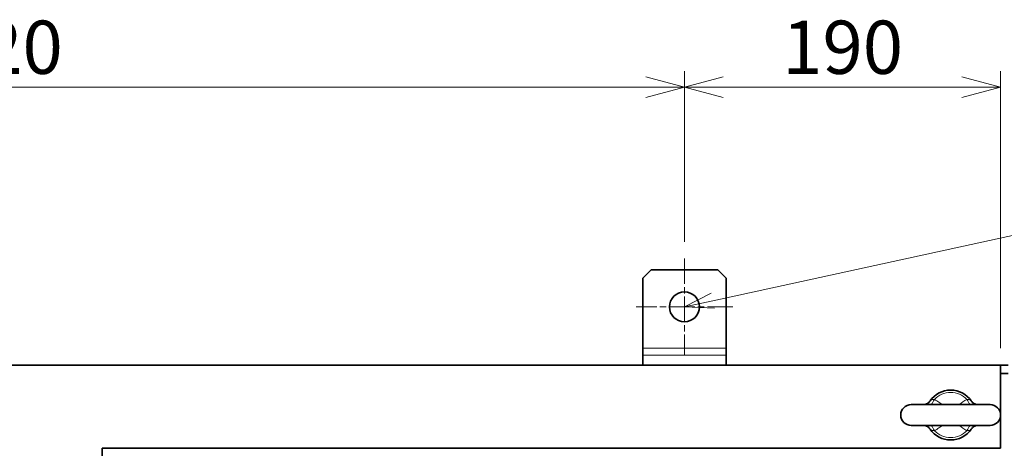
# Model space of a CAD drawing. Units: millimetres. Extents: x 262 to 4456, y 140 to 3197.
# Drawn here: x 1292 to 1884, y 2890 to 3148 of the extents above; entities that cross this region are included whole.
import ezdxf

# ---------------------------------------------------------------- set-up
doc = ezdxf.new("R2010")
doc.units = ezdxf.units.MM
doc.header["$LTSCALE"] = 8
doc.linetypes.add('CHAIN', pattern=[0.3543, 0.2362, -0.0295, 0.0591, -0.0295])
for name, color, linetype, lineweight in [('DIMENSION', 7, 'Continuous', 18), ('一点鎖線(細線)', 16, 'CHAIN', 18), ('実線(中線)', 5, 'Continuous', 35), ('実線(細線)', 16, 'Continuous', 18)]:
    doc.layers.add(name, color=color, linetype=linetype, lineweight=lineweight)
doc.styles.add('ULVAC', font='extslim2.shx', dxfattribs={"bigfont": 'extfont2.shx'})
doc.dimstyles.new('ULVAC$0', dxfattribs={"dimtxt": 4, "dimasz": 2.9, "dimexe": 1.2, "dimexo": 1.27, "dimgap": 1, "dimtad": 1, "dimzin": 9, "dimdsep": 46, "dimtxsty": 'ULVAC', "dimblk": 'OPEN30', "dimcen": 0, "dimazin": 0, "dimtfac": 0.75, "dimtmove": 0, "dimatfit": 3, "dimldrblk": 'OPEN30', "dimfxl": 1, "dimtolj": 1, "dimlwd": -1, "dimlwe": -1, "dimarcsym": 0})

# ---------------------------------------------------------------- blocks, each defined once
blk = doc.blocks.new('_Open30')
at = {"color": 0, "linetype": 'ByBlock', "lineweight": -2}
for p, q in [((-1, 0.268), (0, 0)), ((0, 0), (-1, -0.268)), ((0, 0), (-1, 0))]:
    blk.add_line(p, q, dxfattribs=at)
blk = doc.blocks.new('*D11')
at = {"layer": 'Defpoints', "color": 0}
for p in [(1691.77, 3107.17), (1691.77, 3004.17), (1881.77, 2940.17)]:
    blk.add_point(p, dxfattribs=at)
at = {"layer": 'DIMENSION', "color": 0}
for p, q in [((1691.77, 3014.33), (1691.77, 3116.77)), ((1881.77, 2950.33), (1881.77, 3116.77)), ((1858.57, 3107.17), (1714.97, 3107.17))]:
    blk.add_line(p, q, dxfattribs=at)
at = {"layer": 'DIMENSION', "color": 0, "xscale": 23.2, "yscale": 23.2, "zscale": 23.2, "rotation": 180}
blk.add_blockref('_Open30', (1691.77, 3107.17), dxfattribs=at)
at = {"layer": 'DIMENSION', "color": 0, "xscale": 23.2, "yscale": 23.2, "zscale": 23.2}
blk.add_blockref('_Open30', (1881.77, 3107.17), dxfattribs=at)
at = {"layer": 'DIMENSION', "color": 0, "insert": (1750.5, 3147.17), "char_height": 32, "attachment_point": 1, "style": 'ULVAC'}
blk.add_mtext('\\A1;190', dxfattribs=at)
blk = doc.blocks.new('*D12')
at = {"layer": 'Defpoints', "color": 0}
for p in [(871.77, 3107.17), (871.77, 3004.17), (1691.77, 3004.17)]:
    blk.add_point(p, dxfattribs=at)
at = {"layer": 'DIMENSION', "color": 0}
for p, q in [((871.77, 3014.33), (871.77, 3116.77)), ((1691.77, 3014.33), (1691.77, 3116.77)), ((1668.57, 3107.17), (894.97, 3107.17))]:
    blk.add_line(p, q, dxfattribs=at)
at = {"layer": 'DIMENSION', "color": 0, "xscale": 23.2, "yscale": 23.2, "zscale": 23.2, "rotation": 180}
blk.add_blockref('_Open30', (871.77, 3107.17), dxfattribs=at)
at = {"layer": 'DIMENSION', "color": 0, "xscale": 23.2, "yscale": 23.2, "zscale": 23.2}
blk.add_blockref('_Open30', (1691.77, 3107.17), dxfattribs=at)
at = {"layer": 'DIMENSION', "color": 0, "insert": (1245.5, 3147.17), "char_height": 32, "attachment_point": 1, "style": 'ULVAC'}
blk.add_mtext('\\A1;820', dxfattribs=at)
blk = doc.blocks.new('*S30')
at = {"layer": 'DIMENSION', "ltscale": 0.5}
blk.add_line((2047.15, 3052.69), (1708.77, 2978.88), dxfattribs=at)
at = {"layer": 'DIMENSION', "linetype": 'Continuous', "ltscale": 0.5}
for p, q in [((1707.77, 2983.43), (1691.77, 2975.17)), ((1708.77, 2978.88), (1691.77, 2975.17)), ((1691.77, 2975.17), (1709.76, 2974.32))]:
    blk.add_line(p, q, dxfattribs=at)

msp = doc.modelspace()

# ---------------------------------------------------------------- linework, layer by layer
at = {"layer": '一点鎖線(細線)', "linetype": 'CHAIN', "ltscale": 8.056153}
for p, q in [((1691.768, 3004.168), (1691.768, 2946.168)), ((1720.768, 2975.168), (1662.768, 2975.168))]:
    msp.add_line(p, q, dxfattribs=at)
at = {"layer": '実線(中線)'}
for p, q in [((1666.768, 2992.488), (1671.768, 2997.488)), ((1711.768, 2997.488), (1671.768, 2997.488)), ((1711.768, 2997.488), (1716.768, 2992.488)), ((1666.768, 2950.375), (1666.768, 2992.488)), ((1716.768, 2950.375), (1716.768, 2992.488)), ((1666.768, 2946.045), (1666.768, 2950.375)), ((1716.768, 2946.045), (1716.768, 2950.375)), ((1666.768, 2940.168), (1666.768, 2946.045)), ((1716.768, 2940.168), (1716.768, 2946.045)), ((1881.768, 2940.168), (681.768, 2940.168)), ((1881.768, 2940.168), (1881.768, 2890.168)), ((1886.268, 2940.168), (1881.768, 2940.168)), ((1881.768, 2935.168), (1886.268, 2935.168)), ((1875.518, 2916.418), (1828.018, 2916.418)), ((1828.018, 2903.918), (1875.518, 2903.918)), ((1341.768, 2788.483), (1341.768, 2890.168)), ((1341.768, 2890.168), (1881.768, 2890.168))]:
    msp.add_line(p, q, dxfattribs=at)
msp.add_circle((1691.768, 2975.168), 9, dxfattribs=at)
for centre, radius, start, end in [((1851.768, 2910.168), 15, 34.397605, 145.602395), ((1828.018, 2910.168), 6.25, 90, 270), ((1875.518, 2910.168), 6.25, 270, 90), ((1851.768, 2910.168), 15, 214.397605, 325.602395)]:
    msp.add_arc(centre, radius, start, end, dxfattribs=at)
for points, knots in [([(1839.391, 2918.642), (1839.058, 2918.156), (1838.68, 2917.773), (1837.957, 2917.193), (1837.612, 2916.992), (1837, 2916.703), (1836.732, 2916.613), (1836.274, 2916.491), (1836.082, 2916.459), (1835.765, 2916.423), (1835.638, 2916.418), (1835.537, 2916.418)], [0, 0, 0, 0, 0.06655348, 0.06655348, 0.13310695, 0.13310695, 0.19966043, 0.19966043, 0.2662139, 0.2662139, 0.33276738, 0.33276738, 0.33276738, 0.33276738]), ([(1867.999, 2916.418), (1867.898, 2916.418), (1867.771, 2916.423), (1867.454, 2916.459), (1867.263, 2916.491), (1866.804, 2916.613), (1866.536, 2916.703), (1865.925, 2916.992), (1865.579, 2917.193), (1864.856, 2917.773), (1864.478, 2918.155), (1864.145, 2918.642)], [0.82038612, 0.82038612, 0.82038612, 0.82038612, 0.88696292, 0.88696292, 0.95353972, 0.95353972, 1.02011653, 1.02011653, 1.08669333, 1.08669333, 1.15327013, 1.15327013, 1.15327013, 1.15327013]), ([(1835.537, 2903.918), (1835.638, 2903.918), (1835.765, 2903.913), (1836.082, 2903.876), (1836.274, 2903.844), (1836.732, 2903.722), (1837, 2903.632), (1837.612, 2903.343), (1837.957, 2903.142), (1838.68, 2902.562), (1839.058, 2902.18), (1839.391, 2901.694)], [0.82049751, 0.82049751, 0.82049751, 0.82049751, 0.88705099, 0.88705099, 0.95360446, 0.95360446, 1.02015794, 1.02015794, 1.08671141, 1.08671141, 1.15326489, 1.15326489, 1.15326489, 1.15326489]), ([(1864.145, 2901.694), (1864.478, 2902.18), (1864.856, 2902.563), (1865.579, 2903.143), (1865.925, 2903.343), (1866.536, 2903.633), (1866.804, 2903.722), (1867.263, 2903.844), (1867.454, 2903.876), (1867.771, 2903.913), (1867.898, 2903.918), (1867.999, 2903.918)], [0, 0, 0, 0, 0.0665768, 0.0665768, 0.1331536, 0.1331536, 0.19973041, 0.19973041, 0.26630721, 0.26630721, 0.33288401, 0.33288401, 0.33288401, 0.33288401])]:
    msp.add_open_spline(points, degree=3, knots=knots, dxfattribs=at)
at = {"layer": '実線(細線)'}
for p, q in [((1666.768, 2950.375), (1716.768, 2950.375)), ((1666.768, 2946.045), (1716.768, 2946.045))]:
    msp.add_line(p, q, dxfattribs=at)
for start, end in [(43.937698, 136.062302), (223.937698, 316.062302)]:
    msp.add_arc((1851.768, 2910.168), 13.559, start, end, dxfattribs=at)
for centre, major_axis, start_param, end_param in [((1841.574, 2919.99), (2.792, 5.311), 4.0258676, 4.6846161), ((1861.962, 2919.99), (-2.792, 5.311), 1.5985692, 2.2573177), ((1841.574, 2900.345), (-2.792, 5.311), 4.7401619, 5.3989104), ((1861.962, 2900.345), (2.792, 5.311), 0.8842749, 1.5430234)]:
    msp.add_ellipse(centre, major_axis=major_axis, ratio=0.0955871, start_param=start_param, end_param=end_param, dxfattribs=at)
for points, knots in [([(1842.004, 2919.576), (1841.555, 2919.505), (1841.198, 2919.516), (1840.536, 2919.408), (1840.244, 2919.312), (1839.834, 2919.081), (1839.694, 2918.975), (1839.504, 2918.79), (1839.441, 2918.715), (1839.391, 2918.642)], [-1.1532649, -1.1532649, -1.1532649, -1.1532649, -0.7438559, -0.7438559, -0.3748111, -0.3748111, -0.1441581, -0.1441581, 0, 0, 0, 0]), ([(1846.659, 2916.418), (1846.032, 2916.93), (1845.387, 2917.422), (1843.85, 2918.501), (1842.943, 2919.069), (1842.004, 2919.576)], [2.01447846, 2.01447846, 2.01447846, 2.01447846, 2.25804465, 2.25804465, 2.58062246, 2.58062246, 2.58062246, 2.58062246]), ([(1861.532, 2919.576), (1859.895, 2918.691), (1858.352, 2917.621), (1856.897, 2916.433), (1856.888, 2916.425), (1856.878, 2916.418)], [0, 0, 0, 0, 0.56262242, 0.56262242, 0.56635553, 0.56635553, 0.56635553, 0.56635553]), ([(1864.145, 2918.642), (1864.002, 2918.85), (1863.761, 2919.059), (1863.213, 2919.343), (1862.915, 2919.429), (1862.401, 2919.5), (1862.197, 2919.511), (1861.836, 2919.538), (1861.69, 2919.551), (1861.532, 2919.576)], [-1.1532701, -1.1532701, -1.1532701, -1.1532701, -0.7438592, -0.7438592, -0.3748128, -0.3748128, -0.1441588, -0.1441588, 0, 0, 0, 0]), ([(1839.391, 2901.694), (1839.441, 2901.62), (1839.504, 2901.546), (1839.694, 2901.36), (1839.834, 2901.255), (1840.244, 2901.023), (1840.536, 2900.927), (1841.198, 2900.819), (1841.555, 2900.83), (1842.004, 2900.759)], [-1.1532649, -1.1532649, -1.1532649, -1.1532649, -1.0091068, -1.0091068, -0.7784538, -0.7784538, -0.409409, -0.409409, 0, 0, 0, 0]), ([(1842.004, 2900.759), (1842.943, 2901.266), (1843.85, 2901.834), (1845.387, 2902.913), (1846.032, 2903.405), (1846.659, 2903.918)], [0, 0, 0, 0, 0.32257781, 0.32257781, 0.566144, 0.566144, 0.566144, 0.566144]), ([(1856.878, 2903.918), (1856.888, 2903.91), (1856.897, 2903.902), (1858.352, 2902.714), (1859.895, 2901.644), (1861.532, 2900.759)], [2.01426695, 2.01426695, 2.01426695, 2.01426695, 2.01800004, 2.01800004, 2.58062251, 2.58062251, 2.58062251, 2.58062251]), ([(1861.532, 2900.759), (1861.69, 2900.784), (1861.836, 2900.797), (1862.197, 2900.824), (1862.401, 2900.835), (1862.915, 2900.907), (1863.213, 2900.992), (1863.761, 2901.276), (1864.002, 2901.485), (1864.145, 2901.694)], [-1.1532701, -1.1532701, -1.1532701, -1.1532701, -1.0091114, -1.0091114, -0.7784573, -0.7784573, -0.4094109, -0.4094109, 0, 0, 0, 0])]:
    msp.add_open_spline(points, degree=3, knots=knots, dxfattribs=at)

# ---------------------------------------------------------------- block references
at = {"layer": 'DIMENSION', "ltscale": 0.5}
msp.add_blockref('*S30', (0, 0), dxfattribs=at)

# ---------------------------------------------------------------- dimensions: what is measured, and where the dimension line sits
at = {"layer": 'DIMENSION'}
for base, p1, p2, picture, middle in [((871.768, 3107.168), (1691.768, 3004.168), (871.768, 3004.168), '*D12', (1281.768, 3107.168)), ((1691.768, 3107.168), (1881.768, 2940.168), (1691.768, 3004.168), '*D11', (1786.768, 3107.168))]:
    dim = msp.add_linear_dim(base=base, p1=p1, p2=p2, angle=180, dimstyle='ULVAC$0', override={"dimscale": 8}, dxfattribs=at)
    dim.commit()
    dim.dimension.update_dxf_attribs({"geometry": picture, "text_midpoint": middle, "dimtype": 160})

doc.saveas('drawing.dxf')
